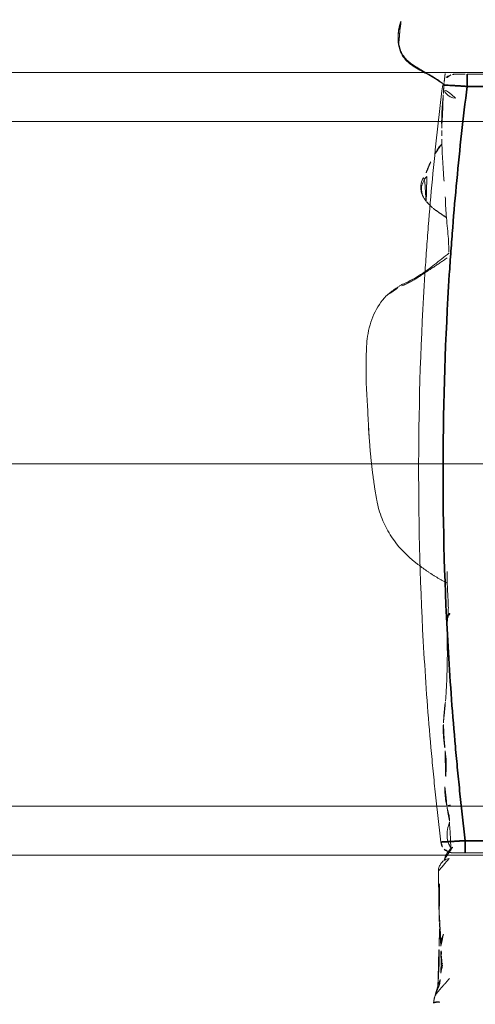
# Model space of a CAD drawing. Units: millimetres. Extents: x -605614897 to 17, y -1703671404 to 113.
# Drawn here: x -605612003 to -605611984, y -1703670249 to -1703670209 of the extents above; entities that cross this region are included whole.
import ezdxf

# ---------------------------------------------------------------- set-up
doc = ezdxf.new("R2010")
doc.units = ezdxf.units.MM
doc.layers.get('0').update_dxf_attribs({"lineweight": 9, "true_color": 0x1c1c1c})
doc.layers.get('Defpoints').update_dxf_attribs({"color": 3, "lineweight": 0})
doc.styles.add('2F обычный', font='Montserrat-Light.ttf', dxfattribs={"width": 0.8})
doc.dimstyles.new('stroitelniy3', dxfattribs={"dimtxt": 80, "dimasz": 30, "dimexe": 5, "dimexo": 10, "dimgap": 20, "dimtad": 1, "dimtoh": 1, "dimdec": 0, "dimrnd": 5, "dimtxsty": '2F обычный', "dimblk": 'ARCHTICK', "dimcen": 0.09, "dimdle": 2, "dimadec": 0, "dimazin": 2, "dimtfac": 1, "dimtdec": 0, "dimtmove": 1, "dimatfit": 3, "dimfxl": 10, "dimtfill": 1, "dimtolj": 1, "dimtzin": 0, "dimarcsym": 1})

# ---------------------------------------------------------------- blocks, each defined once
blk = doc.blocks.new('A$C561225A9')
at = {"color": 0, "linetype": 'Continuous', "lineweight": 18}
for centre, major_axis, ratio, start_param, end_param in [((68.614, 13.382), (-0.085, 0.493), 0.98577, 3.167147, 4.517497), ((68.621, 13.384), (-0.102, 0.49), 0.985153, 3.191942, 4.484333), ((78.67, 13.507), (-0.018, 0.5), 0.377284, 3.140521, 4.672797), ((80.52, 13.476), (-0.008, 0.5), 0.265988, 2.931895, 3.142003), ((100.33, 13.291), (-0.04, 0.498), 0.931358, 1.521531, 3.330867)]:
    blk.add_ellipse(centre, major_axis=major_axis, ratio=ratio, start_param=start_param, end_param=end_param, dxfattribs=at)
for points, knots in [([(63.015, 12.492), (63.045, 12.498), (63.119, 12.518), (63.23, 12.573), (63.343, 12.656), (63.447, 12.75), (63.55, 12.845), (63.656, 12.936), (63.762, 13.026), (63.831, 13.088), (63.865, 13.12)], [0, 0, 0, 0, 0.087536, 0.218111, 0.348686, 0.479261, 0.609836, 0.740411, 0.870986, 1, 1, 1, 1]), ([(65.193, 12.762), (65.216, 12.762), (65.285, 12.762), (65.397, 12.776), (65.528, 12.808), (65.638, 12.851), (65.704, 12.884), (65.729, 12.897)], [0, 0, 0, 0, 0.124591, 0.365129, 0.605667, 0.846205, 1, 1, 1, 1]), ([(68.273, 12.666), (68.275, 12.666), (68.318, 12.661), (68.415, 12.68), (68.541, 12.733), (68.635, 12.812), (68.689, 12.878), (68.721, 12.933), (68.724, 12.936), (68.772, 13.054), (68.776, 13.091), (68.777, 13.099), (68.777, 13.1)], [0, 0, 0, 0, 0.004704, 0.079451, 0.178442, 0.264761, 0.345971, 0.440554, 0.591265, 0.79018, 0.978877, 1, 1, 1, 1]), ([(68.745, 12.906), (68.775, 12.91), (68.875, 12.933), (69.078, 13.057), (69.215, 13.209), (69.281, 13.268), (69.285, 13.272)], [0, 0, 0, 0, 0.130868, 0.438866, 0.795346, 1, 1, 1, 1]), ([(69.197, 13.166), (69.243, 13.14), (69.394, 13.057), (69.712, 12.984), (70.059, 13.036), (70.237, 13.1), (70.312, 13.105), (70.329, 13.105)], [0, 0, 0, 0, 0.154657, 0.405296, 0.667081, 0.918038, 1, 1, 1, 1]), ([(70.316, 13.106), (70.324, 13.108), (70.37, 13.115), (70.533, 13.093), (70.763, 13.028), (70.918, 12.996), (70.946, 12.99)], [0, 0, 0, 0, 0.097038, 0.480819, 0.90912, 1, 1, 1, 1]), ([(70.93, 13.043), (70.93, 13.045), (70.934, 13.052), (70.94, 13.068), (70.949, 13.098), (70.96, 13.14), (70.969, 13.173), (70.973, 13.19)], [0, 0, 0, 0, 0.067487, 0.300616, 0.533744, 0.766872, 1, 1, 1, 1]), ([(70.946, 12.989), (70.962, 12.985), (71.127, 12.949), (71.565, 12.895), (71.93, 12.904), (72.128, 12.922)], [0, 0, 0, 0, 0.051637, 0.507271, 1, 1, 1, 1]), ([(73.179, 12.922), (73.152, 12.925), (73.126, 12.929), (73.072, 12.935), (73.046, 12.939), (72.993, 12.945), (72.967, 12.947), (72.914, 12.953), (72.888, 12.955), (72.836, 12.959), (72.81, 12.961), (72.76, 12.964), (72.735, 12.965), (72.685, 12.967), (72.66, 12.967), (72.612, 12.968), (72.587, 12.968), (72.539, 12.968), (72.515, 12.968), (72.467, 12.967), (72.444, 12.966), (72.374, 12.963), (72.328, 12.96), (72.259, 12.956), (72.237, 12.955), (72.192, 12.952), (72.17, 12.95), (72.102, 12.945), (72.057, 12.943), (72.012, 12.94)], [0, 0, 0, 0, 0.0625, 0.0625, 0.125, 0.125, 0.1875, 0.1875, 0.25, 0.25, 0.3125, 0.3125, 0.375, 0.375, 0.4375, 0.4375, 0.5, 0.5, 0.5625, 0.5625, 0.625, 0.625, 0.75, 0.75, 0.8125, 0.8125, 0.875, 0.875, 1, 1, 1, 1]), ([(74.258, 12.844), (74.236, 12.843), (74.213, 12.842), (74.168, 12.841), (74.146, 12.84), (74.101, 12.84), (74.078, 12.84), (74.032, 12.84), (74.01, 12.841), (73.964, 12.842), (73.941, 12.843), (73.896, 12.844), (73.873, 12.845), (73.828, 12.848), (73.806, 12.849), (73.761, 12.852), (73.739, 12.853), (73.693, 12.857), (73.671, 12.859), (73.626, 12.864), (73.603, 12.866), (73.536, 12.874), (73.491, 12.879), (73.401, 12.891), (73.356, 12.897), (73.267, 12.909), (73.223, 12.916), (73.179, 12.922)], [0, 0, 0, 0, 0.0625, 0.0625, 0.125, 0.125, 0.1875, 0.1875, 0.25, 0.25, 0.3125, 0.3125, 0.375, 0.375, 0.4375, 0.4375, 0.5, 0.5, 0.5625, 0.5625, 0.625, 0.625, 0.75, 0.75, 0.875, 0.875, 1, 1, 1, 1]), ([(76.943, 13), (76.946, 13), (77.282, 13.008), (77.864, 12.972), (78.451, 12.995), (78.688, 13.005)], [0, 0, 0, 0, 0.005576, 0.605685, 1, 1, 1, 1]), ([(80.499, 12.987), (80.421, 12.985), (80.342, 12.985), (80.185, 12.985), (80.106, 12.987), (79.948, 12.992), (79.869, 12.995), (79.751, 13.001), (79.711, 13.003), (79.632, 13.008), (79.593, 13.011), (79.514, 13.016), (79.474, 13.019), (79.396, 13.023), (79.357, 13.025), (79.24, 13.032), (79.162, 13.035), (79.047, 13.037), (79.009, 13.037), (78.933, 13.036), (78.895, 13.035), (78.82, 13.033), (78.783, 13.032), (78.708, 13.03), (78.671, 13.028), (78.634, 13.026)], [0, 0, 0, 0, 0.125, 0.125, 0.25, 0.25, 0.375, 0.375, 0.4375, 0.4375, 0.5, 0.5, 0.5625, 0.5625, 0.625, 0.625, 0.75, 0.75, 0.8125, 0.8125, 0.875, 0.875, 0.9375, 0.9375, 1, 1, 1, 1]), ([(92.179, 11.102), (92.205, 11.154), (92.253, 11.259), (92.329, 11.414), (92.411, 11.565), (92.5, 11.713), (92.594, 11.857), (92.692, 12.001), (92.788, 12.146), (92.885, 12.292), (92.981, 12.439), (93.078, 12.586), (93.177, 12.732), (93.261, 12.854), (93.313, 12.927), (93.33, 12.952)], [0, 0, 0, 0, 0.079869, 0.159737, 0.239606, 0.319475, 0.399344, 0.479212, 0.559081, 0.63895, 0.718818, 0.798687, 0.878556, 0.958425, 1, 1, 1, 1]), ([(92.272, 11.177), (92.378, 11.415), (92.608, 11.851), (93.068, 12.446), (93.373, 12.837), (93.534, 13.037)], [0, 0, 0, 0, 0.353591, 0.668247, 1, 1, 1, 1]), ([(93.583, 13.026), (93.79, 13.019), (94.285, 12.996), (95.067, 12.901), (95.588, 12.878), (95.833, 12.871)], [0, 0, 0, 0, 0.268797, 0.646848, 1, 1, 1, 1]), ([(62.907, 12.724), (62.908, 12.712), (62.91, 12.686), (62.911, 12.647), (62.912, 12.604), (62.909, 12.562), (62.9, 12.523), (62.886, 12.491), (62.873, 12.479), (62.867, 12.475), (62.866, 12.475)], [0, 0, 0, 0, 0.1117, 0.257774, 0.403848, 0.549922, 0.695996, 0.842069, 0.988143, 1, 1, 1, 1]), ([(63.025, 12.494), (63.174, 12.542), (63.378, 12.609), (63.589, 12.71), (63.798, 12.747), (63.978, 12.763), (64.096, 12.761)], [0, 0, 0, 0, 0.290664, 0.455607, 0.653641, 1, 1, 1, 1]), ([(63.444, 12.64), (63.683, 12.656), (64.089, 12.678), (64.556, 12.702), (64.824, 12.702), (64.958, 12.697), (65.045, 12.689), (65.07, 12.687), (65.077, 12.686)], [0, 0, 0, 0, 0.394993, 0.677463, 0.781291, 0.86427, 0.932893, 1, 1, 1, 1]), ([(64.09, 12.76), (64.102, 12.761), (64.16, 12.765), (64.261, 12.78), (64.392, 12.817), (64.477, 12.849), (64.519, 12.868)], [0, 0, 0, 0, 0.080856, 0.387237, 0.693619, 1, 1, 1, 1]), ([(64.407, 12.777), (64.409, 12.777), (64.42, 12.778), (64.441, 12.784), (64.47, 12.802), (64.497, 12.83), (64.513, 12.855), (64.519, 12.868)], [0, 0, 0, 0, 0.037303, 0.277977, 0.518652, 0.759326, 1, 1, 1, 1]), ([(64.408, 12.777), (64.477, 12.776), (64.586, 12.775), (64.743, 12.772), (64.94, 12.767), (65.099, 12.764), (65.205, 12.762)], [0, 0, 0, 0, 0.299654, 0.454147, 0.651635, 1, 1, 1, 1]), ([(65.881, 12.711), (65.825, 12.71), (65.713, 12.707), (65.545, 12.702), (65.376, 12.697), (65.22, 12.691), (65.12, 12.688), (65.077, 12.686)], [0, 0, 0, 0, 0.20915, 0.418301, 0.627451, 0.836601, 1, 1, 1, 1]), ([(96.467, 12.818), (96.51, 12.815), (96.864, 12.792), (97.448, 12.742), (97.961, 12.728), (98.177, 12.724), (98.185, 12.724)], [0, 0, 0, 0, 0.069637, 0.571899, 0.984433, 1, 1, 1, 1]), ([(97.596, 12.451), (97.7, 12.507), (97.839, 12.593), (97.944, 12.681), (97.988, 12.721), (97.997, 12.729)], [0, 0, 0, 0, 0.607848, 0.920988, 1, 1, 1, 1]), ([(98.538, 12.72), (98.509, 12.721), (98.48, 12.721), (98.421, 12.723), (98.392, 12.724), (98.303, 12.726), (98.243, 12.728), (98.182, 12.73)], [0, 0, 0, 0, 0.25, 0.25, 0.5, 0.5, 1, 1, 1, 1]), ([(99.993, 12.777), (99.967, 12.775), (99.94, 12.773), (99.887, 12.768), (99.859, 12.766), (99.804, 12.761), (99.776, 12.759), (99.734, 12.755), (99.719, 12.753), (99.69, 12.751), (99.676, 12.75), (99.632, 12.746), (99.603, 12.743), (99.544, 12.738), (99.514, 12.736), (99.454, 12.731), (99.423, 12.729), (99.362, 12.725), (99.332, 12.723), (99.27, 12.72), (99.24, 12.719), (99.179, 12.717), (99.148, 12.716), (99.087, 12.715), (99.056, 12.715), (98.993, 12.714), (98.961, 12.714), (98.897, 12.714), (98.865, 12.714), (98.801, 12.714), (98.769, 12.715), (98.704, 12.716), (98.671, 12.716), (98.605, 12.718), (98.572, 12.719), (98.538, 12.72)], [0, 0, 0, 0, 0.0625, 0.0625, 0.125, 0.125, 0.1875, 0.1875, 0.21875, 0.21875, 0.25, 0.25, 0.3125, 0.3125, 0.375, 0.375, 0.4375, 0.4375, 0.5, 0.5, 0.5625, 0.5625, 0.625, 0.625, 0.6875, 0.6875, 0.75, 0.75, 0.8125, 0.8125, 0.875, 0.875, 0.9375, 0.9375, 1, 1, 1, 1]), ([(100.457, 12.808), (100.439, 12.807), (100.421, 12.805), (100.385, 12.803), (100.367, 12.802), (100.332, 12.8), (100.314, 12.799), (100.277, 12.796), (100.257, 12.795), (100.218, 12.792), (100.198, 12.791), (100.159, 12.788), (100.139, 12.787), (100.098, 12.784), (100.077, 12.783), (100.035, 12.78), (100.014, 12.778), (99.993, 12.777)], [0, 0, 0, 0, 0.125, 0.125, 0.25, 0.25, 0.375, 0.375, 0.5, 0.5, 0.625, 0.625, 0.75, 0.75, 0.875, 0.875, 1, 1, 1, 1]), ([(100.867, 12.848), (100.852, 12.848), (100.837, 12.847), (100.806, 12.844), (100.79, 12.843), (100.758, 12.839), (100.741, 12.838), (100.708, 12.834), (100.69, 12.832), (100.656, 12.828), (100.639, 12.826), (100.604, 12.823), (100.587, 12.821), (100.552, 12.818), (100.533, 12.816), (100.496, 12.812), (100.477, 12.81), (100.457, 12.808)], [0, 0, 0, 0, 0.125, 0.125, 0.25, 0.25, 0.375, 0.375, 0.5, 0.5, 0.625, 0.625, 0.75, 0.75, 0.875, 0.875, 1, 1, 1, 1]), ([(100.473, 12.739), (100.483, 12.727), (100.534, 12.66), (100.621, 12.534), (100.73, 12.359), (100.835, 12.181), (100.937, 12.001), (101.04, 11.821), (101.145, 11.642), (101.259, 11.467), (101.388, 11.304), (101.541, 11.163), (101.717, 11.056), (101.913, 10.986), (102.049, 10.957), (102.118, 10.947)], [0, 0, 0, 0, 0.018932, 0.100687, 0.182443, 0.264199, 0.345954, 0.42771, 0.509466, 0.591222, 0.672977, 0.754733, 0.836489, 0.918244, 1, 1, 1, 1]), ([(100.478, 12.733), (100.59, 12.555), (100.816, 12.195), (101.053, 11.698), (101.305, 11.343), (101.538, 11.124), (101.827, 10.988), (102.026, 10.943), (102.129, 10.932)], [0, 0, 0, 0, 0.263743, 0.521076, 0.645967, 0.766908, 0.884289, 1, 1, 1, 1]), ([(95.642, 12.09), (95.653, 12.081), (95.699, 12.046), (95.785, 11.991), (95.905, 11.934), (96.034, 11.9), (96.167, 11.89), (96.3, 11.908), (96.427, 11.953), (96.544, 12.02), (96.624, 12.082), (96.666, 12.119), (96.674, 12.127)], [0, 0, 0, 0, 0.03538, 0.152396, 0.269413, 0.38643, 0.503447, 0.620463, 0.73748, 0.854497, 0.971514, 1, 1, 1, 1]), ([(95.643, 12.089), (95.715, 12.028), (95.852, 11.942), (96.076, 11.865), (96.359, 11.861), (96.556, 11.94), (96.701, 12.021), (96.762, 12.062)], [0, 0, 0, 0, 0.198124, 0.34794, 0.507844, 0.783523, 1, 1, 1, 1]), ([(81.076, 11.441), (81.355, 11.13), (81.849, 10.712), (82.678, 10.281), (83.162, 10.142), (83.426, 10.095)], [0, 0, 0, 0, 0.440881, 0.705506, 1, 1, 1, 1]), ([(91.829, 10.528), (91.854, 10.557), (91.937, 10.658), (92.057, 10.848), (92.139, 11.017), (92.179, 11.102)], [0, 0, 0, 0, 0.170474, 0.585237, 1, 1, 1, 1]), ([(102.118, 10.947), (102.184, 10.937), (102.316, 10.926), (102.516, 10.93), (102.714, 10.956), (102.898, 11), (103.016, 11.037), (103.069, 11.056)], [0, 0, 0, 0, 0.206428, 0.412857, 0.619285, 0.825713, 1, 1, 1, 1]), ([(88.286, 9.652), (88.453, 9.647), (88.791, 9.641), (89.394, 9.65), (90.162, 9.676), (91.052, 9.922), (91.546, 10.258), (91.771, 10.466)], [0, 0, 0, 0, 0.133906, 0.272524, 0.493579, 0.74673, 1, 1, 1, 1]), ([(86.446, 9.749), (86.426, 9.75), (86.354, 9.753), (86.228, 9.76), (86.07, 9.772), (85.965, 9.78), (85.912, 9.785)], [0, 0, 0, 0, 0.111604, 0.407736, 0.703868, 1, 1, 1, 1]), ([(86.434, 9.75), (86.734, 9.736), (87.141, 9.716), (87.655, 9.682), (87.975, 9.664), (88.182, 9.655), (88.286, 9.652)], [0, 0, 0, 0, 0.498299, 0.663764, 0.828366, 1, 1, 1, 1])]:
    blk.add_open_spline(points, degree=3, knots=knots, dxfattribs=at)
for points, degree in [([(74.516, 12.862), (74.861, 12.879), (75.204, 12.93)], 2), ([(75.202, 12.929), (76.02, 12.997), (76.945, 12.993)], 2), ([(80.026, 12.992), (80.463, 12.16), (81.076, 11.441)], 2), ([(94.985, 12.911), (95.172, 12.625), (95.375, 12.349)], 2), ([(62.86, 12.472), (62.943, 12.483), (63.025, 12.494)], 2), ([(64.097, 12.761), (64.257, 12.771), (64.408, 12.777)], 2), ([(64.285, 12.817), (64.559, 12.803), (64.836, 12.787)], 2), ([(64.289, 12.817), (64.473, 12.809), (64.662, 12.801), (64.855, 12.793)], 3), ([(64.855, 12.793), (64.983, 12.782), (65.115, 12.776), (65.256, 12.775)], 3), ([(65.205, 12.762), (65.566, 12.76), (65.821, 12.74)], 2), ([(65.234, 12.763), (65.715, 12.733), (66.206, 12.698)], 2), ([(65.83, 12.739), (66.152, 12.715), (66.482, 12.704)], 2), ([(66.198, 12.7), (67.235, 12.666), (68.273, 12.665)], 2), ([(66.627, 12.699), (67.212, 12.683), (67.805, 12.701)], 2), ([(74.318, 12.848), (74.516, 12.862)], 1), ([(100.423, 12.809), (100.451, 12.772), (100.478, 12.733)], 2), ([(95.375, 12.349), (95.5, 12.208), (95.643, 12.089)], 2), ([(96.8, 12.081), (97.079, 12.169), (97.275, 12.286)], 2), ([(91.771, 10.466), (92.065, 10.792), (92.272, 11.177)], 2), ([(102.059, 10.942), (102.571, 10.868), (103.056, 11.051)], 2), ([(83.426, 10.095), (84.676, 9.868), (85.964, 9.783)], 2), ([(85.964, 9.783), (86.165, 9.765), (86.383, 9.752)], 2)]:
    blk.add_open_spline(points, degree=degree, dxfattribs=at)
blk = doc.blocks.new('A$C745C6913')
at = {"linetype": 'Continuous', "lineweight": 35}
for p, q in [((1.945, 31.838), (1.945, 31.338)), ((12.054, 31.338), (12.054, 31.838)), ((12.054, 31.338), (1.945, 31.338)), ((1.945, 0), (1.945, 0.5)), ((1.945, 0.5), (12.054, 0.5)), ((12.054, 0), (12.054, 0.5))]:
    blk.add_line(p, q, dxfattribs=at)
at = {"linetype": 'Continuous', "lineweight": 18}
for p, q in [((1.945, 31.838), (12.054, 31.838)), ((12.054, 0), (1.945, 0))]:
    blk.add_line(p, q, dxfattribs=at)
for centre, major_axis, start_param, end_param in [((1.441, 31.335), (0.5, 0), 1.894903, 3.019622), ((12.558, 31.335), (-0.5, 0), 3.263563, 4.356906), ((1.441, 0.503), (-0.5, 0), 0.12197, 1.170331), ((12.558, 0.503), (0.5, 0), 5.098342, 6.161215)]:
    blk.add_ellipse(centre, major_axis=major_axis, ratio=0.999986, start_param=start_param, end_param=end_param, dxfattribs=at)
at = {"linetype": 'Continuous', "lineweight": 18, "extrusion": (0, 0, -1)}
blk.add_ellipse((1.441, 0.503), major_axis=(-0.5, 0), ratio=0.999986, start_param=5.098342, end_param=6.161215, dxfattribs=at)
at = {"linetype": 'Continuous', "lineweight": 18}
for points, knots in [([(1.508, 31.836), (1.492, 31.836), (1.457, 31.836), (1.44, 31.836), (1.418, 31.835), (1.397, 31.833), (1.35, 31.828), (1.311, 31.818), (1.282, 31.808)], [0, 0, 0, 0, 0.216281, 0.508409, 0.60233, 0.660072, 0.757233, 1, 1, 1, 1]), ([(1.505, 31.836), (1.512, 31.836), (1.519, 31.836), (1.546, 31.837), (1.567, 31.837), (1.601, 31.837), (1.614, 31.837), (1.639, 31.837), (1.653, 31.837), (1.694, 31.837), (1.723, 31.837), (1.768, 31.837), (1.784, 31.838), (1.816, 31.838), (1.832, 31.838), (1.88, 31.838), (1.912, 31.838), (1.945, 31.838)], [0, 0, 0, 0, 0.076468, 0.076468, 0.261174, 0.261174, 0.353528, 0.353528, 0.445881, 0.445881, 0.630587, 0.630587, 0.72294, 0.72294, 0.815294, 0.815294, 1, 1, 1, 1]), ([(12.054, 31.838), (12.087, 31.838), (12.12, 31.838), (12.168, 31.838), (12.185, 31.838), (12.216, 31.838), (12.247, 31.837), (12.277, 31.837), (12.298, 31.837), (12.305, 31.837), (12.32, 31.837), (12.327, 31.837), (12.361, 31.837), (12.387, 31.837), (12.421, 31.837), (12.433, 31.837), (12.454, 31.837), (12.464, 31.837), (12.491, 31.836), (12.507, 31.836), (12.526, 31.836), (12.531, 31.836), (12.541, 31.836), (12.545, 31.836), (12.555, 31.835), (12.558, 31.835), (12.558, 31.835)], [0, 0, 0, 0, 0.125, 0.125, 0.1875, 0.1875, 0.25, 0.3125, 0.3125, 0.34375, 0.34375, 0.375, 0.375, 0.5, 0.5, 0.5625, 0.5625, 0.625, 0.625, 0.75, 0.75, 0.8125, 0.8125, 0.875, 0.875, 1, 1, 1, 1]), ([(12.491, 31.836), (12.507, 31.836), (12.542, 31.836), (12.559, 31.836), (12.581, 31.835), (12.603, 31.833), (12.65, 31.828), (12.688, 31.818), (12.717, 31.808)], [0, 0, 0, 0, 0.216281, 0.508409, 0.60233, 0.660072, 0.757233, 1, 1, 1, 1]), ([(0.945, 0.442), (0.866, 1.084), (0.756, 2.047), (0.656, 3.012), (0.592, 3.656), (0.561, 3.978), (0.414, 5.588), (0.315, 6.877), (0.079, 10.746), (0, 13.329), (0, 18.504), (0.079, 21.088), (0.256, 23.993), (0.277, 24.316), (0.321, 24.961), (0.392, 25.929), (0.473, 26.895), (0.65, 28.826), (0.788, 30.112), (0.945, 31.396)], [0, 0, 0, 0, 0.0625, 0.09375, 0.09375, 0.125, 0.125, 0.25, 0.25, 0.5, 0.5, 0.75, 0.75, 0.78125, 0.78125, 0.8125, 0.875, 0.875, 1, 1, 1, 1]), ([(13.054, 31.396), (13.212, 30.112), (13.349, 28.826), (13.526, 26.895), (13.608, 25.929), (13.678, 24.961), (13.722, 24.316), (13.743, 23.993), (13.92, 21.088), (13.999, 18.504), (13.999, 13.329), (13.92, 10.746), (13.684, 6.877), (13.586, 5.588), (13.438, 3.978), (13.407, 3.656), (13.343, 3.012), (13.244, 2.047), (13.133, 1.084), (13.054, 0.442)], [0, 0, 0, 0, 0.125, 0.125, 0.1875, 0.21875, 0.21875, 0.25, 0.25, 0.5, 0.5, 0.75, 0.75, 0.875, 0.875, 0.90625, 0.90625, 0.9375, 1, 1, 1, 1]), ([(1.508, 0.001), (1.492, 0.001), (1.457, 0.002), (1.44, 0.002), (1.418, 0.003), (1.397, 0.004), (1.347, 0.01), (1.296, 0.02), (1.26, 0.038), (1.254, 0.042)], [0, 0, 0, 0, 0.199079, 0.467972, 0.554423, 0.607573, 0.697005, 0.942035, 1, 1, 1, 1]), ([(1.945, 0), (1.912, 0), (1.879, 0), (1.831, 0), (1.815, 0), (1.783, 0), (1.752, 0), (1.723, 0), (1.701, 0), (1.694, 0), (1.68, 0), (1.673, 0), (1.638, 0.001), (1.613, 0.001), (1.578, 0.001), (1.567, 0.001), (1.546, 0.001), (1.536, 0.001), (1.508, 0.001), (1.493, 0.001), (1.474, 0.002), (1.468, 0.002), (1.458, 0.002), (1.454, 0.002), (1.445, 0.002), (1.441, 0.002), (1.441, 0.003)], [0, 0, 0, 0, 0.125, 0.125, 0.1875, 0.1875, 0.25, 0.3125, 0.3125, 0.34375, 0.34375, 0.375, 0.375, 0.5, 0.5, 0.5625, 0.5625, 0.625, 0.625, 0.75, 0.75, 0.8125, 0.8125, 0.875, 0.875, 1, 1, 1, 1]), ([(12.494, 0.001), (12.487, 0.001), (12.48, 0.001), (12.454, 0.001), (12.433, 0.001), (12.398, 0.001), (12.386, 0.001), (12.36, 0.001), (12.347, 0), (12.306, 0), (12.277, 0), (12.231, 0), (12.215, 0), (12.184, 0), (12.168, 0), (12.12, 0), (12.087, 0), (12.054, 0)], [0, 0, 0, 0, 0.076468, 0.076468, 0.261174, 0.261174, 0.353528, 0.353528, 0.445881, 0.445881, 0.630587, 0.630587, 0.72294, 0.72294, 0.815294, 0.815294, 1, 1, 1, 1]), ([(12.491, 0.001), (12.507, 0.001), (12.542, 0.002), (12.56, 0.002), (12.581, 0.003), (12.603, 0.004), (12.652, 0.01), (12.704, 0.02), (12.739, 0.038), (12.746, 0.042)], [0, 0, 0, 0, 0.199079, 0.467972, 0.554423, 0.607573, 0.697005, 0.942035, 1, 1, 1, 1])]:
    blk.add_open_spline(points, degree=3, knots=knots, dxfattribs=at)
for points in [[(12.732, 31.802), (12.694, 31.82), (12.654, 31.825)], [(1.247, 0.044), (1.294, 0.021), (1.345, 0.013)]]:
    blk.add_open_spline(points, degree=2, dxfattribs=at)
at = {"linetype": 'Continuous', "lineweight": 35}
for points, knots in [([(1.945, 31.338), (1.879, 31.342), (1.815, 31.346), (1.719, 31.351), (1.687, 31.353), (1.624, 31.357), (1.593, 31.359), (1.502, 31.364), (1.445, 31.368), (1.377, 31.372), (1.364, 31.373), (1.337, 31.374), (1.324, 31.375), (1.286, 31.377), (1.262, 31.379), (1.192, 31.383), (1.151, 31.385), (1.105, 31.388), (1.096, 31.388), (1.079, 31.389), (1.055, 31.39), (1.02, 31.392), (0.998, 31.394), (0.984, 31.394), (0.979, 31.394), (0.971, 31.395), (0.968, 31.395), (0.952, 31.396), (0.945, 31.396), (0.945, 31.396)], [0, 0, 0, 0, 0.125, 0.125, 0.1875, 0.1875, 0.25, 0.25, 0.375, 0.375, 0.40625, 0.40625, 0.4375, 0.4375, 0.5, 0.5, 0.625, 0.625, 0.65625, 0.65625, 0.6875, 0.75, 0.8125, 0.8125, 0.84375, 0.84375, 0.875, 0.875, 1, 1, 1, 1]), ([(1.945, 31.338), (1.788, 30.059), (1.65, 28.778), (1.473, 26.854), (1.392, 25.891), (1.322, 24.927), (1.277, 24.285), (1.256, 23.963), (1.079, 21.069), (1, 18.494), (1, 13.339), (1.079, 10.766), (1.315, 6.911), (1.414, 5.627), (1.562, 4.023), (1.592, 3.702), (1.656, 3.061), (1.756, 2.1), (1.867, 1.14), (1.945, 0.5)], [0, 0, 0, 0, 0.125, 0.125, 0.1875, 0.21875, 0.21875, 0.25, 0.25, 0.5, 0.5, 0.75, 0.75, 0.875, 0.875, 0.90625, 0.90625, 0.9375, 1, 1, 1, 1]), ([(13.054, 31.396), (13.054, 31.396), (13.048, 31.396), (13.029, 31.395), (13.021, 31.395), (13.007, 31.394), (13.001, 31.394), (12.99, 31.393), (12.984, 31.393), (12.953, 31.391), (12.922, 31.389), (12.877, 31.387), (12.867, 31.386), (12.848, 31.385), (12.838, 31.384), (12.806, 31.383), (12.784, 31.381), (12.715, 31.377), (12.665, 31.374), (12.596, 31.37), (12.582, 31.369), (12.554, 31.368), (12.512, 31.365), (12.438, 31.361), (12.377, 31.357), (12.33, 31.354), (12.314, 31.353), (12.282, 31.352), (12.266, 31.351), (12.185, 31.346), (12.12, 31.342), (12.054, 31.338)], [0, 0, 0, 0, 0.125, 0.125, 0.1875, 0.1875, 0.21875, 0.21875, 0.25, 0.25, 0.375, 0.375, 0.40625, 0.40625, 0.4375, 0.4375, 0.5, 0.5, 0.625, 0.625, 0.65625, 0.65625, 0.6875, 0.75, 0.8125, 0.8125, 0.84375, 0.84375, 0.875, 0.875, 1, 1, 1, 1]), ([(12.054, 0.5), (12.133, 1.14), (12.243, 2.1), (12.343, 3.061), (12.407, 3.702), (12.438, 4.023), (12.585, 5.627), (12.684, 6.911), (12.92, 10.766), (12.999, 13.339), (12.999, 18.494), (12.92, 21.069), (12.743, 23.963), (12.722, 24.285), (12.678, 24.927), (12.608, 25.891), (12.526, 26.854), (12.349, 28.778), (12.211, 30.059), (12.054, 31.338)], [0, 0, 0, 0, 0.0625, 0.09375, 0.09375, 0.125, 0.125, 0.25, 0.25, 0.5, 0.5, 0.75, 0.75, 0.78125, 0.78125, 0.8125, 0.875, 0.875, 1, 1, 1, 1]), ([(0.945, 0.442), (0.945, 0.442), (0.952, 0.442), (0.971, 0.443), (0.978, 0.443), (0.993, 0.444), (0.998, 0.444), (1.009, 0.445), (1.015, 0.445), (1.046, 0.447), (1.077, 0.448), (1.122, 0.451), (1.132, 0.452), (1.151, 0.453), (1.162, 0.453), (1.193, 0.455), (1.215, 0.456), (1.284, 0.46), (1.335, 0.463), (1.403, 0.467), (1.417, 0.468), (1.445, 0.47), (1.488, 0.472), (1.561, 0.477), (1.623, 0.48), (1.67, 0.483), (1.685, 0.484), (1.717, 0.486), (1.734, 0.487), (1.814, 0.492), (1.879, 0.496), (1.945, 0.5)], [0, 0, 0, 0, 0.125, 0.125, 0.1875, 0.1875, 0.21875, 0.21875, 0.25, 0.25, 0.375, 0.375, 0.40625, 0.40625, 0.4375, 0.4375, 0.5, 0.5, 0.625, 0.625, 0.65625, 0.65625, 0.6875, 0.75, 0.8125, 0.8125, 0.84375, 0.84375, 0.875, 0.875, 1, 1, 1, 1]), ([(12.054, 0.5), (12.12, 0.496), (12.185, 0.492), (12.281, 0.486), (12.312, 0.484), (12.375, 0.481), (12.406, 0.479), (12.497, 0.473), (12.554, 0.47), (12.622, 0.466), (12.636, 0.465), (12.662, 0.463), (12.675, 0.463), (12.713, 0.46), (12.738, 0.459), (12.807, 0.455), (12.848, 0.453), (12.894, 0.45), (12.903, 0.45), (12.92, 0.449), (12.944, 0.447), (12.979, 0.445), (13.001, 0.444), (13.016, 0.443), (13.02, 0.443), (13.028, 0.443), (13.032, 0.443), (13.048, 0.442), (13.054, 0.442), (13.054, 0.442)], [0, 0, 0, 0, 0.125, 0.125, 0.1875, 0.1875, 0.25, 0.25, 0.375, 0.375, 0.40625, 0.40625, 0.4375, 0.4375, 0.5, 0.5, 0.625, 0.625, 0.65625, 0.65625, 0.6875, 0.75, 0.8125, 0.8125, 0.84375, 0.84375, 0.875, 0.875, 1, 1, 1, 1])]:
    blk.add_open_spline(points, degree=3, knots=knots, dxfattribs=at)
blk = doc.blocks.new('_ArchTick')
at = {"color": 0, "linetype": 'ByBlock', "const_width": 0.15}
blk.add_lwpolyline([(-0.5, -0.5), (0.5, 0.5)], dxfattribs=at)
blk = doc.blocks.new('*D388')
at = {"color": 0, "lineweight": -2, "transparency": 16777216}
for p, q in [((-605611412.602, -1703670183.367), (-605611412.602, -1703670432.616)), ((-605612411.653, -1703670184.972), (-605612411.653, -1703670432.616)), ((-605612413.653, -1703670427.616), (-605611410.602, -1703670427.616))]:
    blk.add_line(p, q, dxfattribs=at)
at = {"layer": 'Defpoints', "color": 0, "lineweight": 30, "transparency": 16777216}
for p in [(-605611412.602, -1703670173.367), (-605612411.653, -1703670174.972), (-605611412.602, -1703670427.616)]:
    blk.add_point(p, dxfattribs=at)
at = {"color": 0, "lineweight": -2, "transparency": 16777216, "xscale": 25, "yscale": 25, "zscale": 25, "rotation": 180}
blk.add_blockref('_ArchTick', (-605612411.653, -1703670427.616), dxfattribs=at)
at = {"color": 0, "lineweight": -2, "transparency": 16777216, "xscale": 25, "yscale": 25, "zscale": 25}
blk.add_blockref('_ArchTick', (-605611412.602, -1703670427.616), dxfattribs=at)
at = {"color": 0, "transparency": 16777216, "insert": (-605611912.128, -1703670382.259), "char_height": 50, "attachment_point": 5, "style": '2F обычный', "bg_fill": 3, "box_fill_scale": 1.1, "bg_fill_color": 256, "bg_fill_true_color": 13158600, "bg_fill_transparency": 0}
blk.add_mtext('\\A1;1000', dxfattribs=at)

msp = doc.modelspace()

# ---------------------------------------------------------------- linework, layer by layer
at = {"lineweight": 18}
for p, q in [((-605612249.583, -1703670210.883), (-605611574.386, -1703670210.883)), ((-605612249.583, -1703670212.883), (-605611574.386, -1703670212.883)), ((-605612249.583, -1703670226.883), (-605611574.386, -1703670226.883)), ((-605612249.583, -1703670240.883), (-605611574.386, -1703670240.883)), ((-605612249.583, -1703670242.883), (-605611574.386, -1703670242.883))]:
    msp.add_line(p, q, dxfattribs=at)

# ---------------------------------------------------------------- block references
at = {"lineweight": 18, "xscale": -1, "rotation": 269.8571428571423}
msp.add_blockref('A$C561225A9', (-605611998.598, -1703670311.76), dxfattribs=at)
at = {"lineweight": 18, "rotation": 359.8571428571422}
msp.add_blockref('A$C745C6913', (-605611986.619, -1703670242.784), dxfattribs=at)

# ---------------------------------------------------------------- next in the draw order: dimensions: what is measured, and where the dimension line sits
at = {"color": 252}
dim = msp.add_linear_dim(base=(-605611412.602, -1703670427.616), p1=(-605612411.653, -1703670174.972), p2=(-605611412.602, -1703670173.367), dimstyle='stroitelniy3', override={"dimtxt": 50, "dimasz": 25}, dxfattribs=at)
dim.commit()
dim.dimension.update_dxf_attribs({"geometry": '*D388', "text_midpoint": (-605611912.128, -1703670382.259)})

doc.saveas('drawing.dxf')
